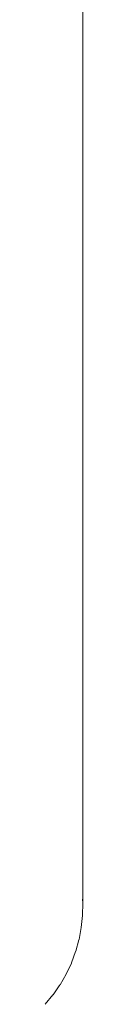
# Model space of a CAD drawing. Units: millimetres. Extents: x 1401 to 3930, y 1137 to 2248.
# Drawn here: x 3663 to 3664, y 1996 to 2030 of the extents above; entities that cross this region are included whole.
import ezdxf

# ---------------------------------------------------------------- set-up
doc = ezdxf.new("R2010")
doc.units = ezdxf.units.MM
doc.layers.add('ProfileEdges_Nr_Pióra__7', color=7, linetype='Continuous', lineweight=18)

msp = doc.modelspace()

# ---------------------------------------------------------------- linework, layer by layer
at = {"layer": 'ProfileEdges_Nr_Pióra__7', "linetype": 'Continuous', "flags": 128}
for points in [[(3664.417, 2050.556), (3664.417, 2027.534)], [(3664.417, 2027.534), (3664.417, 1999.209)], [(3664.409, 1999.33), (3664.417, 1999.209)], [(3664.417, 1999.197), (3664.409, 1998.784)], [(3664.417, 1999.208), (3664.417, 1999.197)], [(3664.409, 1998.771), (3664.365, 1998.357)], [(3664.409, 1998.782), (3664.409, 1998.771)], [(3664.364, 1998.348), (3664.286, 1997.938)], [(3664.284, 1997.929), (3664.172, 1997.527)], [(3664.17, 1997.519), (3664.024, 1997.127)], [(3664.021, 1997.12), (3663.842, 1996.74)], [(3663.84, 1996.735), (3663.63, 1996.371)], [(3663.627, 1996.366), (3663.387, 1996.02)], [(3663.384, 1996.016), (3663.115, 1995.691)]]:
    msp.add_lwpolyline(points, dxfattribs=at)

doc.saveas('drawing.dxf')
